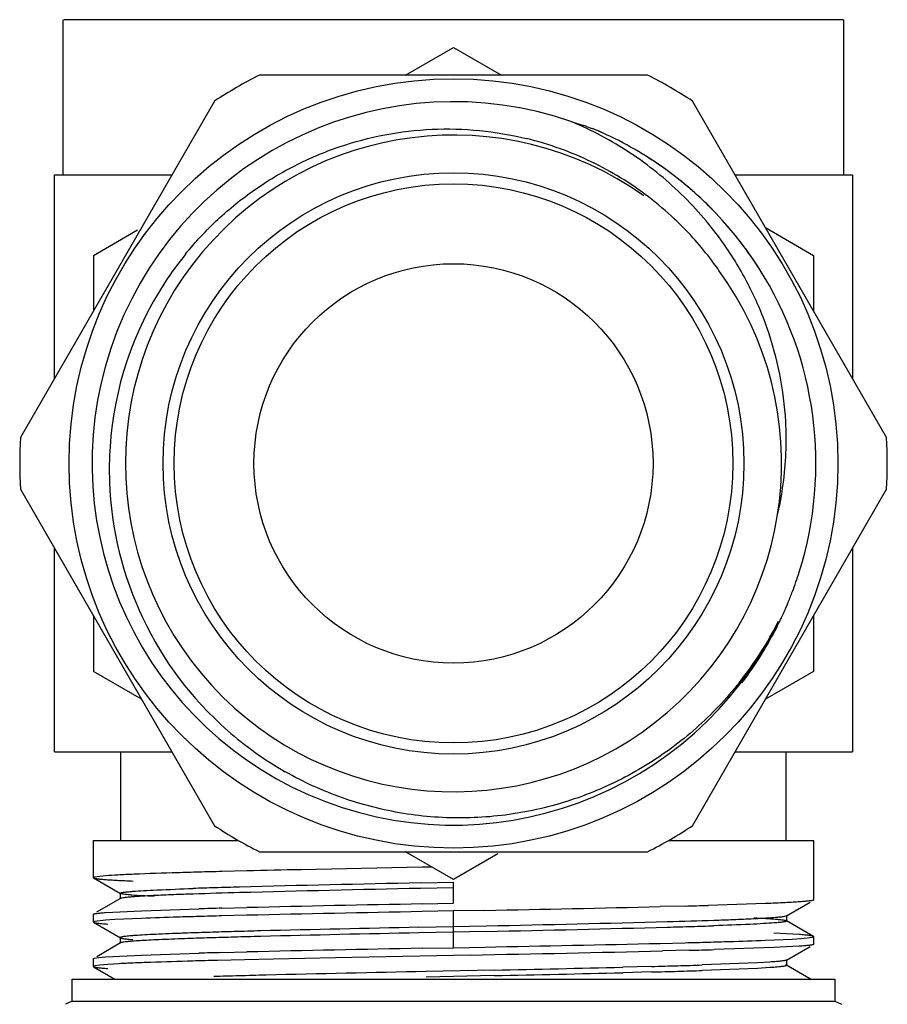
# Model space of a CAD drawing. Units: inches. Extents: x 0 to 8.5, y 0 to 11.
# Drawn here: x 5.5 to 6, y 3.8 to 4.4 of the extents above; entities that cross this region are included whole.
import ezdxf

# ---------------------------------------------------------------- set-up
doc = ezdxf.new("R2010")
doc.units = ezdxf.units.IN
doc.header["$LTSCALE"] = 0.717037037
doc.header["$MEASUREMENT"] = 0
doc.layers.get('0').update_dxf_attribs({"linetype": 'CONTINUOUS'})

msp = doc.modelspace()

# ---------------------------------------------------------------- linework, layer by layer
at = {"color": 7, "linetype": 'Continuous'}
for p, q in [((5.509503105599999, 4.3126186163), (5.509503105599999, 4.4001186163)), ((5.9494689385, 4.4001186163), (5.509782069500001, 4.4001186163)), ((5.9495031056, 4.3126186163), (5.9495031056, 4.4001186163)), ((5.702389219700001, 4.3688686163), (5.729503105599999, 4.3845228256)), ((5.729503105599999, 4.3845228256), (5.7566169914, 4.3688686163)), ((5.838967011799999, 4.3688686163), (5.620039199400001, 4.3688686163)), ((5.594792001599999, 4.3542921398), (5.4853280954, 4.1646950928)), ((5.9736781157, 4.1646950928), (5.8642142096, 4.3542921398)), ((5.7962311161, 4.3426320837), (5.8029485001, 4.340516142699999)), ((5.8044110912, 4.3400303363), (5.8076718539, 4.3389052569)), ((5.5045031056, 4.3126186163), (5.570731781599999, 4.3126186163)), ((5.5045031056, 4.1979071846), (5.5045031056, 4.3126186163)), ((5.8882744296, 4.3126186163), (5.9545031056, 4.3126186163)), ((5.9545031056, 4.3126186163), (5.9545031056, 4.1979071846)), ((5.9053892197, 4.2829749302), (5.932503105599999, 4.267320721)), ((5.5265031056, 4.267320721), (5.551316329, 4.2816466422)), ((5.5265031056, 4.267320721), (5.5265031056, 4.2360123024)), ((5.932503105599999, 4.267320721), (5.932503105599999, 4.2360123024)), ((5.4853280954, 4.1355421398), (5.594792001599999, 3.9459450928)), ((5.8642142096, 3.9459450928), (5.9736781157, 4.1355421398)), ((5.5045031056, 3.9876186163), (5.5045031056, 4.102330048)), ((5.9545031056, 4.102330048), (5.9545031056, 3.9876186163)), ((5.5265031056, 4.0642249302), (5.5265031056, 4.0329165117)), ((5.932503105599999, 4.0642249302), (5.932503105599999, 4.0329165117)), ((5.5536169914, 4.0172623024), (5.5265031056, 4.0329165117)), ((5.932503105599999, 4.0329165117), (5.9053892197, 4.0172623024)), ((5.5045031056, 3.9876186163), (5.570731781599999, 3.9876186163)), ((5.542003105599999, 3.9376186163), (5.542003105599999, 3.9876186163)), ((5.8882744296, 3.9876186163), (5.9545031056, 3.9876186163)), ((5.917003105599999, 3.9376186163), (5.917003105599999, 3.9876186163)), ((5.526378105599999, 3.9376186163), (5.6083552226, 3.9376186163)), ((5.526378105599999, 3.9376186163), (5.526378105599999, 3.9167068404)), ((5.8506509886, 3.9376186163), (5.932628105599999, 3.9376186163)), ((5.932628105599999, 3.9042068404), (5.932628105599999, 3.9376186163)), ((5.620039199400001, 3.9313686163), (5.838967011799999, 3.9313686163)), ((5.729503105599999, 3.915714407), (5.702389219700001, 3.9313686163)), ((5.7545646353, 3.9301836879), (5.729503105599999, 3.915714407)), ((5.7117957734, 3.9226119897), (5.6436511453, 3.9212200977)), ((5.7173610698, 3.9227209965), (5.7117957734, 3.9226119897)), ((5.5271550151, 3.9170513372), (5.526378105599999, 3.9167068404)), ((5.5264910649, 3.9165786723), (5.5417081312, 3.9077874548)), ((5.533297974400001, 3.9177483975), (5.5271550151, 3.9170513372)), ((5.612990895, 3.920526356), (5.598932925, 3.9201791051)), ((5.7108196508, 3.9137848826), (5.7295027519, 3.9141811163)), ((5.7295027519, 3.9110561163), (5.710819941, 3.9106598888)), ((5.729503105599999, 3.9022803922), (5.729503105599999, 3.9141811163)), ((5.541581895499999, 3.9079331914), (5.541581895499999, 3.9048081914)), ((5.5421437363, 3.9076245682), (5.541706634800001, 3.9077875052)), ((5.541707265299999, 3.9049531774), (5.5282751875, 3.8971931746)), ((5.541707265299999, 3.9049531774), (5.541581895499999, 3.9048081914)), ((5.5421172897, 3.9051075428), (5.541707961699999, 3.9049531983)), ((5.7118031695, 3.9019307952), (5.729503105599999, 3.9022803922)), ((5.8600626787, 3.9007346454), (5.8460039789, 3.9003874745)), ((5.9054106517, 3.9021233557), (5.8731292705, 3.9010817047)), ((5.917298945700001, 3.8952840552), (5.930638971900001, 3.9029908799)), ((5.932628105599999, 3.9042068404), (5.932508993099999, 3.9040705726)), ((5.526378105599999, 3.8960303922), (5.526497217799999, 3.8961666599)), ((5.526378105599999, 3.8960303922), (5.526378105599999, 3.8917068404)), ((5.533302448300001, 3.8970722879), (5.5535967563, 3.8981139238)), ((5.5535967563, 3.8981139238), (5.5858785331, 3.8991555721)), ((5.6129909046, 3.8955258616), (5.5989329319, 3.8951786916)), ((5.5989451877, 3.8995026295), (5.6130039136, 3.8998497983)), ((5.729503105599999, 3.8979568404), (5.711795882100001, 3.8976064643)), ((5.747203789299999, 3.8983064522), (5.729503105599999, 3.8979568404)), ((5.9168889215, 3.8951296899), (5.917298249400001, 3.8952840342)), ((5.917298945700001, 3.8952840552), (5.917424315700001, 3.8954290412)), ((5.917424315700001, 3.8923040412), (5.917424315700001, 3.8954290412)), ((5.5271550151, 3.8920588995), (5.526378105599999, 3.8917068404)), ((5.5265027829, 3.8915792282), (5.5417303881, 3.8827808799)), ((5.533297974400001, 3.8927483975), (5.5271550151, 3.8920588995)), ((5.5386257169, 3.8930943032), (5.533297974400001, 3.8927483975)), ((5.553588610199999, 3.8937900529), (5.5386257169, 3.8930943032)), ((5.710044656, 3.8887684432), (5.7481862702, 3.8895773438)), ((5.9168624748, 3.8926126644), (5.9172995765, 3.8924497273)), ((5.9325151465, 3.8836585601), (5.9172980801, 3.8924497777)), ((5.7481865604, 3.88645235), (5.710044656, 3.8856434432)), ((5.924396656, 3.8846669964), (5.9100422299, 3.8854251036)), ((5.9318512629, 3.8831859102), (5.932628105599999, 3.8835303922)), ((5.932628105599999, 3.8792068404), (5.932628105599999, 3.8835303922)), ((5.541731010099999, 3.8799492833), (5.5283120199, 3.872195867)), ((5.5416037522, 3.8829273119), (5.5417303881, 3.8827808799)), ((5.5416037522, 3.8829273119), (5.5416037522, 3.8798023119)), ((5.541731010099999, 3.8799492833), (5.5416037522, 3.8798023119)), ((5.542176052699999, 3.8801161648), (5.5417299422, 3.8799492889)), ((5.8460172153, 3.879710922), (5.8600750314, 3.8800581721)), ((5.9054185528, 3.881447217), (5.920381148400001, 3.8821409231)), ((5.924397077, 3.8780702655), (5.9100429118, 3.8773137496)), ((5.9172936618, 3.8702823896), (5.9306349362, 3.8779901534)), ((5.920381148400001, 3.8821409231), (5.9257086888, 3.8824888693)), ((5.9257086888, 3.8824888693), (5.9318512629, 3.8831859102)), ((5.932628105599999, 3.8792068404), (5.9325059272, 3.8790688298)), ((5.5333024579, 3.8720722886), (5.553596804400001, 3.8731139257)), ((5.553596804400001, 3.8731139257), (5.5858785002, 3.8741555712)), ((5.5989451412, 3.874503042), (5.6130038722, 3.8748502915)), ((5.719830281599999, 3.8727673028), (5.66306141, 3.8716309399)), ((5.7118030441, 3.8769363051), (5.729503105599999, 3.8772803922)), ((5.7391601435, 3.8731460767), (5.7198301508, 3.872767292)), ((5.729503105599999, 3.8772803922), (5.7472116962, 3.8776252675)), ((5.862514757, 3.8757975697), (5.8473184783, 3.8754188872)), ((5.9100429118, 3.8773137496), (5.8764634737, 3.8761749829)), ((5.526378105599999, 3.8710303922), (5.526489966000001, 3.8711624462)), ((5.526378105599999, 3.8710303922), (5.526378105599999, 3.8667068404)), ((5.5273035424, 3.8670856456), (5.526378105599999, 3.8667068404)), ((5.5264909617, 3.8711595197), (5.527155702999999, 3.8713728259)), ((5.527155702999999, 3.8713728259), (5.5294705086, 3.8717216966)), ((5.530054848200001, 3.8674643571), (5.5273035424, 3.8670856456)), ((5.5294705086, 3.8717216966), (5.5333024579, 3.8720722886)), ((5.5346043961, 3.8678430859), (5.530054848200001, 3.8674643571)), ((5.5409255481, 3.8682218634), (5.5346043961, 3.8678430859)), ((5.6116747538, 3.870494593), (5.5964794084, 3.8701157988)), ((5.6279357041, 3.8708733669), (5.6116747538, 3.870494593)), ((5.66306141, 3.8716309399), (5.6279357041, 3.8708733669)), ((5.841078369400001, 3.8667108713), (5.824890754199999, 3.8662995748)), ((5.9009947843, 3.8687553233), (5.8696651786, 3.8675312928)), ((5.907929687999999, 3.8691617052), (5.9009947843, 3.8687553233)), ((5.916605457799999, 3.8676722739), (5.9172771914, 3.8674475345)), ((5.9308435708, 3.8596186163), (5.9172925837, 3.8674475742)), ((5.9172925837, 3.8674475742), (5.917418689600001, 3.8673020145)), ((5.917418689600001, 3.8704270145), (5.9172936618, 3.8702823896)), ((5.917418689600001, 3.8673020145), (5.917418689600001, 3.8704270145)), ((5.5264907759, 3.8665755564), (5.5386113974, 3.8595734995)), ((5.7523514445, 3.8646662489), (5.714046052200001, 3.8638533754)), ((5.7523514445, 3.8615412489), (5.714046052200001, 3.8607283754)), ((5.841078369400001, 3.8635858713), (5.824890754199999, 3.8631745748)), ((5.9009947843, 3.8656303233), (5.8696651786, 3.8644062928)), ((5.907929687999999, 3.8660367052), (5.9009947843, 3.8656303233)), ((5.514503105599999, 3.8596186163), (5.944503105599999, 3.8596186163)), ((5.514503105599999, 3.8471186163), (5.514503105599999, 3.8596186163)), ((5.944503105599999, 3.8596186163), (5.944503105599999, 3.8471186163)), ((5.514503105599999, 3.8471186163), (5.510753105599999, 3.8453699626)), ((5.514503105599999, 3.8471186163), (5.944503105599999, 3.8471186163)), ((5.944503105599999, 3.8471186163), (5.948253105599999, 3.8453699626))]:
    msp.add_line(p, q, dxfattribs=at)
at = {"color": 9, "linetype": 'Continuous'}
msp.add_line((5.7295034879, 3.8772803922), (5.7295034879, 3.8979568404), dxfattribs=at)
at = {"color": 7, "linetype": 'Continuous'}
for radius in [0.21675, 0.16375, 0.1575, 0.1125]:
    msp.add_circle((5.729503105599999, 4.1501186163), radius, dxfattribs=at)
for centre, radius, start, end in [((5.729503105599999, 4.1501186163), 0.244609708, 116.5836774435, 123.4163225565), ((5.729503105599999, 4.1501186163), 0.244609708, 56.5836774435, 63.4163225565), ((5.729503105599999, 4.1501186163), 0.20375, 70.8829283572, 334.120737539), ((5.7181170143, 4.1573953885), 0.2010334453, 61.79618867510001, 67.1349029978), ((5.6958233257, 4.0155555769), 0.342162494, 71.4968193233, 71.75489014899999), ((5.7297892016, 4.1510693568), 0.2033303785, 65.7029564088, 67.4794416214), ((5.729503105599999, 4.1501186163), 0.185, 54.54797538810001, 36.0064661061), ((5.7261148016, 4.1511755035), 0.1873384011, 70.1039887909, 76.29635903860002), ((5.729370316, 4.1500953973), 0.2044024115, 65.320630828, 66.3574427595), ((5.7176337596, 4.1564816267), 0.2020671089, 56.511848732, 61.797882465), ((5.7291243508, 4.1495812674), 0.2049602953, 54.3114689514, 65.70197009499998), ((5.726267991399999, 4.1517260574), 0.1867685812, 58.5734348245, 70.0907008511), ((5.7186348524, 4.1579722475), 0.200271564, 51.20755877040001, 56.5154076066), ((5.7296996167, 4.1503188913), 0.2040483131, 32.7861597096, 57.50139870850001), ((5.7269138278, 4.1527339291), 0.1855731593, 52.63830858, 58.57374306609999), ((5.7197376845, 4.1593918177), 0.1984741986, 40.5638379181, 51.198958367), ((5.7307378786, 4.1514314529), 0.2025303383, 44.3565801422, 51.3784281033), ((5.7265982416, 4.1524127419), 0.1860199657, 46.70861312840001, 52.6210835896), ((5.7214271825, 4.1608614972), 0.1962349933, 35.221662828, 40.5586357989), ((5.729390614500001, 4.1500749911), 0.2044419697, 38.5809662695, 44.3644194916), ((5.7260726212, 4.1518202539), 0.1868116475, 37.6577808744, 46.7158783111), ((5.7294129608, 4.1500980518), 0.2044138135, 32.5140531005, 37.50421924760001), ((5.727218335700001, 4.1473580663), 0.1915958201, 140.9923447726, 146.8632514333), ((5.7281758876, 4.1535150416), 0.184111135, 36.4042840112, 37.6401227603), ((5.72908272, 4.1541824218), 0.1829851953, 34.8996685651, 36.4046113541), ((5.729524676, 4.1501190003), 0.204308353, 342.5452341947, 32.5259387961), ((5.7283891938, 4.1465884775), 0.1929969469, 146.8619474368, 176.1512297885), ((5.7294163498, 4.1635656939), 0.1876780117, 352.2941097262, 3.063117243299999), ((5.729503105599999, 4.1501186163), 0.244609708, 176.5836774435, 183.4163225565), ((5.729503105599999, 4.1501186163), 0.244609708, 356.5836774435, 3.4163225565), ((5.7291820935, 4.1465558259), 0.1937668313, 176.1448908989, 182.0055374767), ((5.7311060096, 4.146801989), 0.1957058518, 182.0578515369, 228.7469893015), ((5.7339916712, 4.1629400246), 0.1830601134, 346.8167194922, 352.2961514001), ((5.7303834627, 4.1497964427), 0.2033923641, 339.3007048254, 342.559350135), ((5.73212165, 4.1491465937), 0.2015366819, 337.4699698391, 339.2988610897), ((5.729750977999999, 4.1501388739), 0.2041066313, 334.8452673763001, 337.467672628), ((5.731392548200001, 4.1532599856), 0.2034540051, 321.5357146008, 333.0913705714), ((5.7295667911, 4.1502280479), 0.2043113617, 331.371165131, 334.086447229), ((5.7290826829, 4.150450369100001), 0.2048439529, 334.0885311967, 334.8458587804001), ((5.728312513, 4.1509107379), 0.2057393939, 328.6369303438001, 331.3716500513999), ((5.7279274024, 4.1511361534), 0.2061855544, 322.8009488119, 328.6391409691), ((5.7327425264, 4.1484715377), 0.1980484851, 228.7095345995, 240.2993293718999), ((5.729503105599999, 4.1501186163), 0.244609708, 236.5836774435, 243.4163225565), ((5.729503105599999, 4.1501186163), 0.244609708, 296.5836774435, 303.4163225565), ((5.7093615974, -0.5413013203), 4.4628420034, 91.5856744352, 91.73940527149999), ((5.759718375399999, -2.3728632986), 6.29509608, 91.46357252100002, 91.58253480280001), ((5.9439006602, -10.0263227587), 13.9507742258, 91.23321889340001, 91.3591726859), ((5.694837886499999, 0.5979251951), 3.3145857287, 91.7244142337, 91.93895735040002), ((5.74656637, -1.0960344377), 5.0093348903, 91.57563806329999, 91.7327655267), ((6.060265239600001, -13.259029018), 17.1763689261, 91.16573758540002, 91.5060519536), ((5.659405866699999, 1.6401235819), 2.2686620183, 91.93782488309999, 92.21441014879998), ((5.7326551076, -0.6025952072999999), 4.5125759072, 91.5724167051, 91.90443030559999), ((6.0602743723, -13.2625583794), 17.1767733899, 91.16573963329999, 91.5060418181), ((6.087476614500001, -16.280256098), 20.1856830038, 91.06638678610001, 91.3468846808), ((5.371541455, 24.0799321552), 20.185121704, 271.0663848997, 271.3468932457), ((5.707753520700001, 9.8812403253), 5.982444840199999, 271.4588709437, 271.5840580143), ((5.650287135, 1.3641287091), 2.5315088621, 91.72918450469999, 92.1891156088), ((5.7090226599, -0.5606966977000001), 4.4572301518, 91.5833128163, 91.7372370767), ((5.7611303752, -2.4585343348), 6.355782975599999, 91.46232777070001, 91.58015412879998), ((5.7512593802, -2.0812532083), 5.9826950453, 91.4588581492, 91.5840405854), ((6.2483807078, -23.9311698987), 27.8339490037, 91.10462049370003, 91.30805429959999), ((5.3987318389, 21.0627956131), 17.1767733909, 271.1657396333, 271.5060418181), ((5.3987409715, 21.0592662526), 17.176368928, 271.1657375854, 271.5060519536), ((5.7263511036, 8.402832439900001), 4.5125759072, 271.5724167051, 271.9044303056), ((5.7124398412, 8.8962716705), 5.0093348905, 271.5756380633, 271.7327655267), ((5.7641683247, 7.202312037), 3.3145857283, 271.7244142337, 271.9389573504), ((5.799600344500001, 6.1601136506), 2.2686620182, 271.9378248831, 272.2144101488), ((5.6920390604, 0.6607591045000001), 3.2267064901, 91.77526340169999, 91.9947425175), ((5.743476847799999, -1.0111454148), 4.8994020607, 91.6102192187, 91.7708052142), ((5.8044727349, -3.1947342951), 7.083842674, 91.48557626700001, 91.60708997100001), ((5.8044727349, -3.1978592942), 7.083842673099999, 91.48557626700001, 91.60708997100001), ((6.1260891588, -16.2492627702), 20.14232842, 91.183541889, 91.43740631850001), ((6.1260891587, -16.252387767), 20.1423284168, 91.183541889, 91.43740631860001), ((5.6920390604, 0.6576341046999999), 3.2267064899, 91.77526340169999, 91.9947425175), ((5.743476847899999, -1.0142704159), 4.8994020618, 91.6102192187, 91.7708052142), ((5.2608812065, 29.2584235784), 25.3854572589, 271.0977304446, 271.3207874434), ((5.6992948423, 10.1728357099), 6.2948311661, 271.4635862235, 271.5825519212), ((5.7496503598, 8.3413392392), 4.462642607, 271.585691672, 271.739426721), ((5.807328811000001, 6.4535024993), 2.5739250129, 271.7316721237, 272.1840144631), ((5.750175431000001, -2.0583708041), 5.934800980199999, 91.460166123, 91.5863587616), ((6.2041426121, -21.7823194431), 25.6639787211, 91.0992336852, 91.3198557772), ((5.2516675476, 29.6466157744), 25.7780796226, 271.0835921959, 271.3240444063), ((5.7200136679, 9.4004105101), 5.5264504613, 271.4775516523, 271.6222187058), ((5.5856653428, 3.005072394), 0.8643081949, 92.4342563544, 92.9671679326), ((5.6149713497, 2.3077630362), 1.5622330616, 92.06716313209999, 92.42188699680001), ((5.676457676, 0.5321107228), 3.3389487214, 91.6126317314, 92.0224926793), ((5.748050555700001, -1.9848405141), 5.856917895900001, 91.48292273210001, 91.61979687389999), ((5.6768702287, 10.12976242), 6.2652038287, 271.5018682854, 271.6389481021), ((5.7359093592, 8.0832222312), 4.217812313, 271.6324059883, 271.8172759831), ((5.7539070089, -1.3981251676), 5.261531793600001, 91.58415399499998, 91.73776783219998), ((5.8203990222, -3.8172628546), 7.6815830784, 91.4660382159, 91.5810891674), ((6.2547576163, -21.935641755), 25.805160685, 91.20064193370001, 91.4009128692), ((5.3394726159, 23.8130769299), 19.952682968, 271.1857003364, 271.3940558758), ((5.3394726159, 23.80995193), 19.9526829681, 271.1857003364, 271.3940558758), ((5.6768702287, 10.1266374197), 6.265203828400001, 271.5018682855, 271.6389481021), ((5.7359093593, 8.0800972304), 4.2178123122, 271.6324059883, 271.8172759831)]:
    msp.add_arc(centre, radius, start, end, dxfattribs=at)
for points, knots in [([(5.5783365292, 4.2679531157), (5.5839485078, 4.274879454700001), (5.5961639137, 4.287959992699999), (5.6170170375, 4.3048367375), (5.6400421715, 4.3186148951), (5.6647646777, 4.3290406787), (5.6907123781, 4.3358748648), (5.717365128099999, 4.3389856963), (5.7441869252, 4.3382957077), (5.761834159, 4.335293799700001), (5.7704952471, 4.3331811424)], [0, 0, 0, 0, 0.1250001139, 0.2499997805, 0.374995921, 0.4999954043, 0.6249898165, 0.749992579, 0.8749925783, 1, 1, 1, 1]), ([(5.9168262213, 4.1735944595), (5.9163461602, 4.1825595831), (5.914091812200001, 4.2004417692), (5.9069701791, 4.226500558), (5.896264434400001, 4.2513001984), (5.8869133341, 4.266704076), (5.881736826900001, 4.2740383081)], [0, 0, 0, 0, 0.2500460609, 0.4999838636, 0.7499798623, 1, 1, 1, 1]), ([(5.8906962288, 4.0267061649), (5.887012165800001, 4.0220651527), (5.8792387097, 4.0131008184), (5.866445957200001, 4.0007423286), (5.8526225949, 3.9895594534), (5.832979685700001, 3.9763301649), (5.806339847, 3.9631297495), (5.772114548899999, 3.953133854), (5.7366576914, 3.9493524545), (5.7069950637, 3.9514631017), (5.6838064453, 3.9562945915), (5.6667907627, 3.9614488247), (5.6503053681, 3.9681005999), (5.639756082000001, 3.9735090439), (5.6346156741, 3.9764415307)], [0, 0, 0, 0, 0.0626032953, 0.1251680323, 0.1876944053, 0.2502012101, 0.3751094524, 0.5000446206, 0.6249743696, 0.7498974268999999, 0.8124246356999999, 0.8749518079999999, 0.9374752437, 1, 1, 1, 1]), ([(5.5264922884, 3.9165757806), (5.5265754498, 3.9165278508), (5.526804955199999, 3.9164463671), (5.527228233300001, 3.916341434), (5.5278059624, 3.9162349718), (5.5288798179, 3.916076103), (5.5306059465, 3.9158870378), (5.533132602, 3.9156708326), (5.536260855399999, 3.9154539244), (5.5399811238, 3.9152363803), (5.544281094600001, 3.9150185502), (5.5473397646, 3.9148814615), (5.548963297799999, 3.9148121582)], [0, 0, 0, 0, 0.0127568876, 0.0320560414, 0.0580407901, 0.09074965460000001, 0.1763410657, 0.2887436361, 0.4277838372, 0.5930805583, 0.7840275079000001, 1, 1, 1, 1]), ([(5.5738978924, 3.9194842979), (5.5657064044, 3.9192345162), (5.554467271699999, 3.9188643402), (5.5409351898, 3.9182410334), (5.535593015599999, 3.9179229614), (5.533297974400001, 3.9177483975)], [0, 0, 0, 0, 0.6049793951, 0.8300899345, 1, 1, 1, 1]), ([(5.5415818871, 3.90793323), (5.5415823688, 3.9079921209), (5.5417537109, 3.90812371), (5.5420879525, 3.9082284284), (5.542657448300001, 3.9083668645), (5.543433381900001, 3.9084945674), (5.5444333303, 3.9086297713), (5.546196441, 3.9088238673), (5.5476303548, 3.9089461395), (5.5486578211, 3.9090261819)], [0, 0, 0, 0, 0.0244541788, 0.0744356771, 0.1538056261, 0.2632025845, 0.4026626515, 0.5720709732, 1, 1, 1, 1]), ([(5.5717467467, 3.9070914317), (5.5679217165, 3.9069423377), (5.5625085932, 3.9067149745), (5.555735767000001, 3.9063661226), (5.5516552614, 3.9061220746), (5.5482661637, 3.9058787245), (5.5455780123, 3.9056405894), (5.5436042977, 3.9054027228), (5.5425268604, 3.9052221705), (5.5421172897, 3.9051075428)], [0, 0, 0, 0, 0.386472221, 0.5469820022, 0.6846977365000001, 0.7991628601, 0.8900493609000001, 0.9570603764, 1, 1, 1, 1]), ([(5.5607424525, 3.9061192647), (5.5583920692, 3.9062324852), (5.554212447999999, 3.9064508702), (5.549322216699999, 3.9067715917), (5.5462083916, 3.907040718), (5.5444831919, 3.9072235015), (5.543171778200001, 3.9074047068), (5.5424375032, 3.9075439689), (5.5421437363, 3.9076245682)], [0, 0, 0, 0, 0.3780463636, 0.672405802, 0.7872681062000001, 0.8801721986, 0.9510597803, 1, 1, 1, 1]), ([(5.5486578211, 3.9090261819), (5.5506501436, 3.9091813894), (5.555217757, 3.9094712364), (5.566560539199999, 3.9100391808), (5.575913179400001, 3.9103832275), (5.5826897704, 3.9106131299)], [0, 0, 0, 0, 0.1759596102, 0.4029639316, 1, 1, 1, 1]), ([(5.9325079422, 3.9040689127), (5.932411837, 3.9040138543), (5.932141879700001, 3.9039229454), (5.9316418587, 3.903806499), (5.9309528618, 3.9036892523), (5.9296633153, 3.9035143838), (5.9275829238, 3.9033078704), (5.9245321201, 3.9030716819), (5.920751357599999, 3.902833575), (5.9162558576, 3.9025933818), (5.911062974199999, 3.9023522278), (5.9073702293, 3.9022001983), (5.9054106517, 3.9021233557)], [0, 0, 0, 0, 0.0122153223, 0.0310772954, 0.0567280894, 0.0892030068, 0.1746175604, 0.2872180819, 0.4266798872, 0.5923948229, 0.7837180598000001, 1, 1, 1, 1]), ([(5.5264982688, 3.8961683197), (5.5265859912, 3.8962185756), (5.526828275, 3.896303401), (5.5272750601, 3.8964118922), (5.5278850879, 3.8965212692), (5.529019451900001, 3.8966837668), (5.5308432672, 3.8968760038), (5.5324114735, 3.8970050983), (5.533302448300001, 3.8970722879)], [0, 0, 0, 0, 0.0440759527, 0.1108182486, 0.2007388344, 0.3139801135, 0.6104575179, 1, 1, 1, 1]), ([(5.8872594644, 3.8931458009), (5.8910844947, 3.8932948949), (5.896497618, 3.8935222581), (5.903270444099999, 3.89387111), (5.907350949800001, 3.894115158), (5.9107400474, 3.8943585081), (5.9134281989, 3.8945966432), (5.9154019135, 3.8948345098), (5.9164793508, 3.8950150621), (5.9168889215, 3.8951296899)], [0, 0, 0, 0, 0.386472221, 0.5469820022, 0.6846977365000001, 0.7991628601, 0.8900493609000001, 0.9570603764, 1, 1, 1, 1]), ([(5.5265041115, 3.8915643172), (5.526605085800001, 3.8915074267), (5.5268882952, 3.8914139664), (5.5274126212, 3.8912944506), (5.5281350439, 3.8911744482), (5.529486856, 3.890995763), (5.531666843200001, 3.8907852699), (5.5335422981, 3.8906439429), (5.534609134199999, 3.8905702655)], [0, 0, 0, 0, 0.0424816011, 0.108153893, 0.1974888239, 0.3105929029, 0.6080270755, 1, 1, 1, 1]), ([(5.9103483901, 3.8912110507), (5.9083560676, 3.8910558432), (5.9037884542, 3.8907659962), (5.892445672000001, 3.8901980518), (5.8830930318, 3.8898540051), (5.8763164408, 3.8896241027)], [0, 0, 0, 0, 0.1759596102, 0.4029639316, 1, 1, 1, 1]), ([(5.898901269700001, 3.8940870124), (5.9011672111, 3.8939760967), (5.905198036, 3.8937621117), (5.909915194500001, 3.8934479188), (5.9129216587, 3.8931843868), (5.9145906154, 3.893005245), (5.9158625566, 3.8928276803), (5.916576068099999, 3.8926912443), (5.9168624748, 3.8926126644)], [0, 0, 0, 0, 0.3773765905, 0.6714455359999999, 0.7863322876000001, 0.8793986173, 0.950597391, 1, 1, 1, 1]), ([(5.9174243241, 3.8923040026), (5.9174238424, 3.8922451117), (5.9172525003, 3.8921135226), (5.9169182587, 3.8920088042), (5.916348762899999, 3.8918703681), (5.915572829299999, 3.8917426652), (5.914572880900001, 3.8916074613), (5.9128097701, 3.8914133653), (5.9113758564, 3.8912910932), (5.9103483901, 3.8912110507)], [0, 0, 0, 0, 0.0244541788, 0.0744356771, 0.1538056261, 0.2632025845, 0.4026626515, 0.5720709732, 1, 1, 1, 1]), ([(5.579724531799999, 3.8855102918), (5.5768214377, 3.8854085016), (5.5713614986, 3.8852075659), (5.5637091885, 3.8848888184), (5.5571481693, 3.8845714491), (5.552386256, 3.8842955485), (5.5491591181, 3.8840685133), (5.5471844952, 3.8839090112), (5.5455099464, 3.8837498333), (5.5441385937, 3.8835928792), (5.5430674629, 3.8834351033), (5.5423730612, 3.8833011194), (5.5419617786, 3.8831791749), (5.5417594285, 3.883099778), (5.5416063064, 3.8829994503), (5.5416106927, 3.8829272817)], [0, 0, 0, 0, 0.2275163237, 0.4279223426, 0.5998618757, 0.7419857389, 0.8015015340999999, 0.8532359381999999, 0.897151273, 0.9332153173000001, 0.9614074862, 0.98173708, 0.988984564, 0.9943371732999999, 1, 1, 1, 1]), ([(5.932513922999999, 3.8836614519), (5.932415819400001, 3.8837179935), (5.932136647, 3.8838103371), (5.9316177234, 3.8839297742), (5.9308977066, 3.8840506738), (5.929543914500001, 3.8842323741), (5.9273546581, 3.8844477218), (5.9254699095, 3.8845920147), (5.924396656, 3.8846669964)], [0, 0, 0, 0, 0.0414353116, 0.106376344, 0.1952860577, 0.3082612843, 0.6063006821, 1, 1, 1, 1]), ([(5.541746498099999, 3.8827808233), (5.5418389287, 3.8827292623), (5.5420901265, 3.8826409173), (5.542551410700001, 3.8825275059), (5.543176729, 3.8824128544), (5.544333755299999, 3.8822426209), (5.5461891738, 3.8820405383), (5.5477837426, 3.8819048188), (5.5486888161, 3.881834299)], [0, 0, 0, 0, 0.0452049612, 0.1127433575, 0.2031153622, 0.3164757703, 0.6122631443, 1, 1, 1, 1]), ([(5.579724531799999, 3.8823852918), (5.574852938999999, 3.8822144808), (5.567955860700001, 3.8819542392), (5.559324775599999, 3.8815557988), (5.5541284798, 3.8812768103), (5.549828784, 3.8810003115), (5.546447102, 3.8807252138), (5.5442088374, 3.8804853388), (5.5428889798, 3.8802783792), (5.5423861359, 3.8801735548), (5.542176052699999, 3.8801161648)], [0, 0, 0, 0, 0.3885331947, 0.5501201125, 0.6886749051000001, 0.8033037511, 0.8935186175, 0.9591136964, 0.9826415667, 1, 1, 1, 1]), ([(5.9325046137, 3.8790654346), (5.9324043373, 3.8790082661), (5.932121949, 3.8789145722), (5.9315987001, 3.8787948613), (5.930876746799999, 3.878674738), (5.929524519, 3.8784958731), (5.927342590199999, 3.878285327), (5.9254652313, 3.8781439789), (5.924397077, 3.8780702655)], [0, 0, 0, 0, 0.042294362, 0.1078222506, 0.197067127, 0.3101385546, 0.6076827574, 1, 1, 1, 1]), ([(5.9172613047, 3.8702823494), (5.917148457300001, 3.8702184442), (5.916828069299999, 3.8701145569), (5.9162325737, 3.8699807127), (5.9154060274, 3.8698458751), (5.914351695, 3.8697085575), (5.913067839, 3.8695706543), (5.9109030488, 3.8693725122), (5.909164087100001, 3.8692450829), (5.907929687999999, 3.8691617052)], [0, 0, 0, 0, 0.0413020888, 0.1060639263, 0.1948040417, 0.3076813917, 0.4447465893, 0.6059750903, 1, 1, 1, 1]), ([(5.9173934373, 3.8673019663), (5.9173889162, 3.8672277702), (5.9171428331, 3.867081748), (5.9167066485, 3.8669591849), (5.915939612100001, 3.8668002406), (5.9149060782, 3.8666517893), (5.9135704916, 3.8664954594), (5.9119476311, 3.8663404209), (5.9100345425, 3.8661839576), (5.9086630052, 3.8660862372), (5.907929687999999, 3.8660367052)], [0, 0, 0, 0, 0.0231948651, 0.0729901197, 0.1522990533, 0.2616480259, 0.4011816858, 0.5709214991, 0.7706565521, 1, 1, 1, 1]), ([(5.5264919988, 3.8665742678), (5.526589871000001, 3.8665172293), (5.5268689626, 3.8664242516), (5.5273877837, 3.8663045153), (5.5281077508, 3.8661836895), (5.529461531, 3.8660025545), (5.5316509392, 3.8657884559), (5.5335357922, 3.8656449423), (5.534609134199999, 3.8655702655)], [0, 0, 0, 0, 0.0414529739, 0.1063866918, 0.1952833678, 0.308246886, 0.6062785643999999, 1, 1, 1, 1])]:
    msp.add_open_spline(points, degree=3, knots=knots, dxfattribs=at)

doc.saveas('drawing.dxf')
